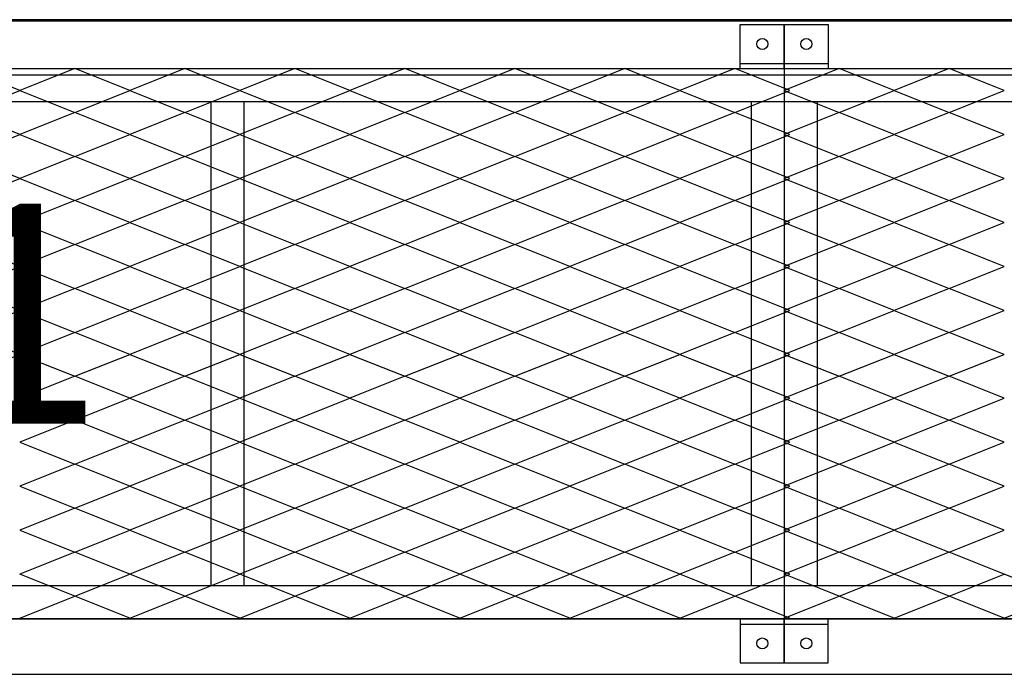
# Model space of a CAD drawing. Units: millimetres. Extents: x 2208 to 2317, y 1186 to 1265.
# Drawn here: x 2258 to 2259, y 1232 to 1233 of the extents above; entities that cross this region are included whole.
import ezdxf

# ---------------------------------------------------------------- set-up
doc = ezdxf.new("R2010")
doc.units = ezdxf.units.MM
for name, color, linetype in [('MET-CANTONEIRA', 1, 'Continuous'), ('MET-PASSARELA', 200, 'Continuous'), ('MET-TERÇA', 3, 'Continuous'), ('TEXTO', 4, 'Continuous')]:
    doc.layers.add(name, color=color, linetype=linetype)
doc.styles.add('tx1', font='GOTHIC.TTF')

msp = doc.modelspace()

# ---------------------------------------------------------------- linework, layer by layer
msp.add_line((2254.48261, 1232.72001), (2272.26727, 1232.72001))
at = {"color": 9, "extrusion": (2.38817e-14, 0.050356, 0.998731)}
for p, q in [((2257.97719, 1232.65671, -0.02417), (2257.92719, 1232.67668, -0.02518)), ((2258.02719, 1232.67668, -0.02518), (2257.97719, 1232.65671, -0.02417)), ((2258.07719, 1232.65671, -0.02417), (2258.02719, 1232.67668, -0.02518)), ((2258.12719, 1232.67668, -0.02518), (2258.07719, 1232.65671, -0.02417)), ((2258.17719, 1232.65671, -0.02417), (2258.12719, 1232.67668, -0.02518)), ((2258.22719, 1232.67668, -0.02518), (2258.17719, 1232.65671, -0.02417)), ((2258.27719, 1232.65671, -0.02417), (2258.22719, 1232.67668, -0.02518)), ((2258.32719, 1232.67668, -0.02518), (2258.27719, 1232.65671, -0.02417)), ((2258.37719, 1232.65671, -0.02417), (2258.32719, 1232.67668, -0.02518)), ((2258.42719, 1232.67668, -0.02518), (2258.37719, 1232.65671, -0.02417)), ((2258.47719, 1232.65671, -0.02417), (2258.42719, 1232.67668, -0.02518)), ((2258.52719, 1232.67668, -0.02518), (2258.47719, 1232.65671, -0.02417)), ((2258.57719, 1232.65671, -0.02417), (2258.52719, 1232.67668, -0.02518)), ((2258.62719, 1232.67668, -0.02518), (2258.57719, 1232.65671, -0.02417)), ((2258.67719, 1232.65671, -0.02417), (2258.62719, 1232.67668, -0.02518)), ((2258.72219, 1232.67668, -0.02518), (2258.67219, 1232.65671, -0.02417)), ((2258.77219, 1232.65671, -0.02417), (2258.72219, 1232.67668, -0.02518)), ((2258.82219, 1232.67668, -0.02518), (2258.77219, 1232.65671, -0.02417)), ((2258.87219, 1232.65671, -0.02417), (2258.82219, 1232.67668, -0.02518)), ((2257.92719, 1232.63673, -0.02316), (2257.97719, 1232.65671, -0.02417)), ((2257.97719, 1232.65671, -0.02417), (2258.02719, 1232.63673, -0.02316)), ((2258.02719, 1232.63673, -0.02316), (2258.07719, 1232.65671, -0.02417)), ((2258.07719, 1232.65671, -0.02417), (2258.12719, 1232.63673, -0.02316)), ((2258.12719, 1232.63673, -0.02316), (2258.17719, 1232.65671, -0.02417)), ((2258.17719, 1232.65671, -0.02417), (2258.22719, 1232.63673, -0.02316)), ((2258.22719, 1232.63673, -0.02316), (2258.27719, 1232.65671, -0.02417)), ((2258.27719, 1232.65671, -0.02417), (2258.32719, 1232.63673, -0.02316)), ((2258.32719, 1232.63673, -0.02316), (2258.37719, 1232.65671, -0.02417)), ((2258.37719, 1232.65671, -0.02417), (2258.42719, 1232.63673, -0.02316)), ((2258.42719, 1232.63673, -0.02316), (2258.47719, 1232.65671, -0.02417)), ((2258.47719, 1232.65671, -0.02417), (2258.52719, 1232.63673, -0.02316)), ((2258.52719, 1232.63673, -0.02316), (2258.57719, 1232.65671, -0.02417)), ((2258.57719, 1232.65671, -0.02417), (2258.62719, 1232.63673, -0.02316)), ((2258.62719, 1232.63673, -0.02316), (2258.67719, 1232.65671, -0.02417)), ((2258.67219, 1232.65671, -0.02417), (2258.72219, 1232.63673, -0.02316)), ((2258.72219, 1232.63673, -0.02316), (2258.77219, 1232.65671, -0.02417)), ((2258.77219, 1232.65671, -0.02417), (2258.82219, 1232.63673, -0.02316)), ((2258.82219, 1232.63673, -0.02316), (2258.87219, 1232.65671, -0.02417)), ((2257.97719, 1232.61676, -0.02216), (2257.92719, 1232.63673, -0.02316)), ((2258.02719, 1232.63673, -0.02316), (2257.97719, 1232.61676, -0.02216)), ((2258.07719, 1232.61676, -0.02216), (2258.02719, 1232.63673, -0.02316)), ((2258.12719, 1232.63673, -0.02316), (2258.07719, 1232.61676, -0.02216)), ((2258.17719, 1232.61676, -0.02216), (2258.12719, 1232.63673, -0.02316)), ((2258.22719, 1232.63673, -0.02316), (2258.17719, 1232.61676, -0.02216)), ((2258.27719, 1232.61676, -0.02216), (2258.22719, 1232.63673, -0.02316)), ((2258.32719, 1232.63673, -0.02316), (2258.27719, 1232.61676, -0.02216)), ((2258.37719, 1232.61676, -0.02216), (2258.32719, 1232.63673, -0.02316)), ((2258.42719, 1232.63673, -0.02316), (2258.37719, 1232.61676, -0.02216)), ((2258.47719, 1232.61676, -0.02216), (2258.42719, 1232.63673, -0.02316)), ((2258.52719, 1232.63673, -0.02316), (2258.47719, 1232.61676, -0.02216)), ((2258.57719, 1232.61676, -0.02216), (2258.52719, 1232.63673, -0.02316)), ((2258.62719, 1232.63673, -0.02316), (2258.57719, 1232.61676, -0.02216)), ((2258.67719, 1232.61676, -0.02216), (2258.62719, 1232.63673, -0.02316)), ((2258.72219, 1232.63673, -0.02316), (2258.67219, 1232.61676, -0.02216)), ((2258.77219, 1232.61676, -0.02216), (2258.72219, 1232.63673, -0.02316)), ((2258.82219, 1232.63673, -0.02316), (2258.77219, 1232.61676, -0.02216)), ((2258.87219, 1232.61676, -0.02216), (2258.82219, 1232.63673, -0.02316)), ((2257.92719, 1232.59678, -0.02115), (2257.97719, 1232.61676, -0.02216)), ((2257.97719, 1232.61676, -0.02216), (2258.02719, 1232.59678, -0.02115)), ((2258.02719, 1232.59678, -0.02115), (2258.07719, 1232.61676, -0.02216)), ((2258.07719, 1232.61676, -0.02216), (2258.12719, 1232.59678, -0.02115)), ((2258.12719, 1232.59678, -0.02115), (2258.17719, 1232.61676, -0.02216)), ((2258.17719, 1232.61676, -0.02216), (2258.22719, 1232.59678, -0.02115)), ((2258.22719, 1232.59678, -0.02115), (2258.27719, 1232.61676, -0.02216)), ((2258.27719, 1232.61676, -0.02216), (2258.32719, 1232.59678, -0.02115)), ((2258.32719, 1232.59678, -0.02115), (2258.37719, 1232.61676, -0.02216)), ((2258.37719, 1232.61676, -0.02216), (2258.42719, 1232.59678, -0.02115)), ((2258.42719, 1232.59678, -0.02115), (2258.47719, 1232.61676, -0.02216)), ((2258.47719, 1232.61676, -0.02216), (2258.52719, 1232.59678, -0.02115)), ((2258.52719, 1232.59678, -0.02115), (2258.57719, 1232.61676, -0.02216)), ((2258.57719, 1232.61676, -0.02216), (2258.62719, 1232.59678, -0.02115)), ((2258.62719, 1232.59678, -0.02115), (2258.67719, 1232.61676, -0.02216)), ((2258.67219, 1232.61676, -0.02216), (2258.72219, 1232.59678, -0.02115)), ((2258.72219, 1232.59678, -0.02115), (2258.77219, 1232.61676, -0.02216)), ((2258.77219, 1232.61676, -0.02216), (2258.82219, 1232.59678, -0.02115)), ((2258.82219, 1232.59678, -0.02115), (2258.87219, 1232.61676, -0.02216)), ((2257.97719, 1232.57681, -0.02014), (2257.92719, 1232.59678, -0.02115)), ((2258.02719, 1232.59678, -0.02115), (2257.97719, 1232.57681, -0.02014)), ((2258.07719, 1232.57681, -0.02014), (2258.02719, 1232.59678, -0.02115)), ((2258.12719, 1232.59678, -0.02115), (2258.07719, 1232.57681, -0.02014)), ((2258.17719, 1232.57681, -0.02014), (2258.12719, 1232.59678, -0.02115)), ((2258.22719, 1232.59678, -0.02115), (2258.17719, 1232.57681, -0.02014)), ((2258.27719, 1232.57681, -0.02014), (2258.22719, 1232.59678, -0.02115)), ((2258.32719, 1232.59678, -0.02115), (2258.27719, 1232.57681, -0.02014)), ((2258.37719, 1232.57681, -0.02014), (2258.32719, 1232.59678, -0.02115)), ((2258.42719, 1232.59678, -0.02115), (2258.37719, 1232.57681, -0.02014)), ((2258.47719, 1232.57681, -0.02014), (2258.42719, 1232.59678, -0.02115)), ((2258.52719, 1232.59678, -0.02115), (2258.47719, 1232.57681, -0.02014)), ((2258.57719, 1232.57681, -0.02014), (2258.52719, 1232.59678, -0.02115)), ((2258.62719, 1232.59678, -0.02115), (2258.57719, 1232.57681, -0.02014)), ((2258.67719, 1232.57681, -0.02014), (2258.62719, 1232.59678, -0.02115)), ((2258.72219, 1232.59678, -0.02115), (2258.67219, 1232.57681, -0.02014)), ((2258.77219, 1232.57681, -0.02014), (2258.72219, 1232.59678, -0.02115)), ((2258.82219, 1232.59678, -0.02115), (2258.77219, 1232.57681, -0.02014)), ((2258.87219, 1232.57681, -0.02014), (2258.82219, 1232.59678, -0.02115)), ((2257.92719, 1232.55683, -0.01914), (2257.97719, 1232.57681, -0.02014)), ((2257.97719, 1232.57681, -0.02014), (2258.02719, 1232.55683, -0.01914)), ((2258.02719, 1232.55683, -0.01914), (2258.07719, 1232.57681, -0.02014)), ((2258.07719, 1232.57681, -0.02014), (2258.12719, 1232.55683, -0.01914)), ((2258.12719, 1232.55683, -0.01914), (2258.17719, 1232.57681, -0.02014)), ((2258.17719, 1232.57681, -0.02014), (2258.22719, 1232.55683, -0.01914)), ((2258.22719, 1232.55683, -0.01914), (2258.27719, 1232.57681, -0.02014)), ((2258.27719, 1232.57681, -0.02014), (2258.32719, 1232.55683, -0.01914)), ((2258.32719, 1232.55683, -0.01914), (2258.37719, 1232.57681, -0.02014)), ((2258.37719, 1232.57681, -0.02014), (2258.42719, 1232.55683, -0.01914)), ((2258.42719, 1232.55683, -0.01914), (2258.47719, 1232.57681, -0.02014)), ((2258.47719, 1232.57681, -0.02014), (2258.52719, 1232.55683, -0.01914)), ((2258.52719, 1232.55683, -0.01914), (2258.57719, 1232.57681, -0.02014)), ((2258.57719, 1232.57681, -0.02014), (2258.62719, 1232.55683, -0.01914)), ((2258.62719, 1232.55683, -0.01914), (2258.67719, 1232.57681, -0.02014)), ((2258.67219, 1232.57681, -0.02014), (2258.72219, 1232.55683, -0.01914)), ((2258.72219, 1232.55683, -0.01914), (2258.77219, 1232.57681, -0.02014)), ((2258.77219, 1232.57681, -0.02014), (2258.82219, 1232.55683, -0.01914)), ((2258.82219, 1232.55683, -0.01914), (2258.87219, 1232.57681, -0.02014)), ((2257.97719, 1232.53686, -0.01813), (2257.92719, 1232.55683, -0.01914)), ((2258.02719, 1232.55683, -0.01914), (2257.97719, 1232.53686, -0.01813)), ((2258.07719, 1232.53686, -0.01813), (2258.02719, 1232.55683, -0.01914)), ((2258.12719, 1232.55683, -0.01914), (2258.07719, 1232.53686, -0.01813)), ((2258.17719, 1232.53686, -0.01813), (2258.12719, 1232.55683, -0.01914)), ((2258.22719, 1232.55683, -0.01914), (2258.17719, 1232.53686, -0.01813)), ((2258.27719, 1232.53686, -0.01813), (2258.22719, 1232.55683, -0.01914)), ((2258.32719, 1232.55683, -0.01914), (2258.27719, 1232.53686, -0.01813)), ((2258.37719, 1232.53686, -0.01813), (2258.32719, 1232.55683, -0.01914)), ((2258.42719, 1232.55683, -0.01914), (2258.37719, 1232.53686, -0.01813)), ((2258.47719, 1232.53686, -0.01813), (2258.42719, 1232.55683, -0.01914)), ((2258.52719, 1232.55683, -0.01914), (2258.47719, 1232.53686, -0.01813)), ((2258.57719, 1232.53686, -0.01813), (2258.52719, 1232.55683, -0.01914)), ((2258.62719, 1232.55683, -0.01914), (2258.57719, 1232.53686, -0.01813)), ((2258.67719, 1232.53686, -0.01813), (2258.62719, 1232.55683, -0.01914)), ((2258.72219, 1232.55683, -0.01914), (2258.67219, 1232.53686, -0.01813)), ((2258.77219, 1232.53686, -0.01813), (2258.72219, 1232.55683, -0.01914)), ((2258.82219, 1232.55683, -0.01914), (2258.77219, 1232.53686, -0.01813)), ((2258.87219, 1232.53686, -0.01813), (2258.82219, 1232.55683, -0.01914)), ((2257.92719, 1232.51689, -0.01712), (2257.97719, 1232.53686, -0.01813)), ((2257.97719, 1232.53686, -0.01813), (2258.02719, 1232.51689, -0.01712)), ((2258.02719, 1232.51689, -0.01712), (2258.07719, 1232.53686, -0.01813)), ((2258.07719, 1232.53686, -0.01813), (2258.12719, 1232.51689, -0.01712)), ((2258.12719, 1232.51689, -0.01712), (2258.17719, 1232.53686, -0.01813)), ((2258.17719, 1232.53686, -0.01813), (2258.22719, 1232.51689, -0.01712)), ((2258.22719, 1232.51689, -0.01712), (2258.27719, 1232.53686, -0.01813)), ((2258.27719, 1232.53686, -0.01813), (2258.32719, 1232.51689, -0.01712)), ((2258.32719, 1232.51689, -0.01712), (2258.37719, 1232.53686, -0.01813)), ((2258.37719, 1232.53686, -0.01813), (2258.42719, 1232.51689, -0.01712)), ((2258.42719, 1232.51689, -0.01712), (2258.47719, 1232.53686, -0.01813)), ((2258.47719, 1232.53686, -0.01813), (2258.52719, 1232.51689, -0.01712)), ((2258.52719, 1232.51689, -0.01712), (2258.57719, 1232.53686, -0.01813)), ((2258.57719, 1232.53686, -0.01813), (2258.62719, 1232.51689, -0.01712)), ((2258.62719, 1232.51689, -0.01712), (2258.67719, 1232.53686, -0.01813)), ((2258.67219, 1232.53686, -0.01813), (2258.72219, 1232.51689, -0.01712)), ((2258.72219, 1232.51689, -0.01712), (2258.77219, 1232.53686, -0.01813)), ((2258.77219, 1232.53686, -0.01813), (2258.82219, 1232.51689, -0.01712)), ((2258.82219, 1232.51689, -0.01712), (2258.87219, 1232.53686, -0.01813)), ((2257.97719, 1232.49691, -0.01611), (2257.92719, 1232.51689, -0.01712)), ((2258.02719, 1232.51689, -0.01712), (2257.97719, 1232.49691, -0.01611)), ((2258.07719, 1232.49691, -0.01611), (2258.02719, 1232.51689, -0.01712)), ((2258.12719, 1232.51689, -0.01712), (2258.07719, 1232.49691, -0.01611)), ((2258.17719, 1232.49691, -0.01611), (2258.12719, 1232.51689, -0.01712)), ((2258.22719, 1232.51689, -0.01712), (2258.17719, 1232.49691, -0.01611)), ((2258.27719, 1232.49691, -0.01611), (2258.22719, 1232.51689, -0.01712)), ((2258.32719, 1232.51689, -0.01712), (2258.27719, 1232.49691, -0.01611)), ((2258.37719, 1232.49691, -0.01611), (2258.32719, 1232.51689, -0.01712)), ((2258.42719, 1232.51689, -0.01712), (2258.37719, 1232.49691, -0.01611)), ((2258.47719, 1232.49691, -0.01611), (2258.42719, 1232.51689, -0.01712)), ((2258.52719, 1232.51689, -0.01712), (2258.47719, 1232.49691, -0.01611)), ((2258.57719, 1232.49691, -0.01611), (2258.52719, 1232.51689, -0.01712)), ((2258.62719, 1232.51689, -0.01712), (2258.57719, 1232.49691, -0.01611)), ((2258.67719, 1232.49691, -0.01611), (2258.62719, 1232.51689, -0.01712)), ((2258.72219, 1232.51689, -0.01712), (2258.67219, 1232.49691, -0.01611)), ((2258.77219, 1232.49691, -0.01611), (2258.72219, 1232.51689, -0.01712)), ((2258.82219, 1232.51689, -0.01712), (2258.77219, 1232.49691, -0.01611)), ((2258.87219, 1232.49691, -0.01611), (2258.82219, 1232.51689, -0.01712)), ((2257.92719, 1232.47694, -0.01511), (2257.97719, 1232.49691, -0.01611)), ((2257.97719, 1232.49691, -0.01611), (2258.02719, 1232.47694, -0.01511)), ((2258.02719, 1232.47694, -0.01511), (2258.07719, 1232.49691, -0.01611)), ((2258.07719, 1232.49691, -0.01611), (2258.12719, 1232.47694, -0.01511)), ((2258.12719, 1232.47694, -0.01511), (2258.17719, 1232.49691, -0.01611)), ((2258.17719, 1232.49691, -0.01611), (2258.22719, 1232.47694, -0.01511)), ((2258.22719, 1232.47694, -0.01511), (2258.27719, 1232.49691, -0.01611)), ((2258.27719, 1232.49691, -0.01611), (2258.32719, 1232.47694, -0.01511)), ((2258.32719, 1232.47694, -0.01511), (2258.37719, 1232.49691, -0.01611)), ((2258.37719, 1232.49691, -0.01611), (2258.42719, 1232.47694, -0.01511)), ((2258.42719, 1232.47694, -0.01511), (2258.47719, 1232.49691, -0.01611)), ((2258.47719, 1232.49691, -0.01611), (2258.52719, 1232.47694, -0.01511)), ((2258.52719, 1232.47694, -0.01511), (2258.57719, 1232.49691, -0.01611)), ((2258.57719, 1232.49691, -0.01611), (2258.62719, 1232.47694, -0.01511)), ((2258.62719, 1232.47694, -0.01511), (2258.67719, 1232.49691, -0.01611)), ((2258.67219, 1232.49691, -0.01611), (2258.72219, 1232.47694, -0.01511)), ((2258.72219, 1232.47694, -0.01511), (2258.77219, 1232.49691, -0.01611)), ((2258.77219, 1232.49691, -0.01611), (2258.82219, 1232.47694, -0.01511)), ((2258.82219, 1232.47694, -0.01511), (2258.87219, 1232.49691, -0.01611)), ((2257.97719, 1232.45696, -0.0141), (2257.92719, 1232.47694, -0.01511)), ((2258.02719, 1232.47694, -0.01511), (2257.97719, 1232.45696, -0.0141)), ((2258.07719, 1232.45696, -0.0141), (2258.02719, 1232.47694, -0.01511)), ((2258.12719, 1232.47694, -0.01511), (2258.07719, 1232.45696, -0.0141)), ((2258.17719, 1232.45696, -0.0141), (2258.12719, 1232.47694, -0.01511)), ((2258.22719, 1232.47694, -0.01511), (2258.17719, 1232.45696, -0.0141)), ((2258.27719, 1232.45696, -0.0141), (2258.22719, 1232.47694, -0.01511)), ((2258.32719, 1232.47694, -0.01511), (2258.27719, 1232.45696, -0.0141)), ((2258.37719, 1232.45696, -0.0141), (2258.32719, 1232.47694, -0.01511)), ((2258.42719, 1232.47694, -0.01511), (2258.37719, 1232.45696, -0.0141)), ((2258.47719, 1232.45696, -0.0141), (2258.42719, 1232.47694, -0.01511)), ((2258.52719, 1232.47694, -0.01511), (2258.47719, 1232.45696, -0.0141)), ((2258.57719, 1232.45696, -0.0141), (2258.52719, 1232.47694, -0.01511)), ((2258.62719, 1232.47694, -0.01511), (2258.57719, 1232.45696, -0.0141)), ((2258.67719, 1232.45696, -0.0141), (2258.62719, 1232.47694, -0.01511)), ((2258.72219, 1232.47694, -0.01511), (2258.67219, 1232.45696, -0.0141)), ((2258.77219, 1232.45696, -0.0141), (2258.72219, 1232.47694, -0.01511)), ((2258.82219, 1232.47694, -0.01511), (2258.77219, 1232.45696, -0.0141)), ((2258.87219, 1232.45696, -0.0141), (2258.82219, 1232.47694, -0.01511)), ((2257.92719, 1232.43699, -0.01309), (2257.97719, 1232.45696, -0.0141)), ((2257.97719, 1232.45696, -0.0141), (2258.02719, 1232.43699, -0.01309)), ((2258.02719, 1232.43699, -0.01309), (2258.07719, 1232.45696, -0.0141)), ((2258.07719, 1232.45696, -0.0141), (2258.12719, 1232.43699, -0.01309)), ((2258.12719, 1232.43699, -0.01309), (2258.17719, 1232.45696, -0.0141)), ((2258.17719, 1232.45696, -0.0141), (2258.22719, 1232.43699, -0.01309)), ((2258.22719, 1232.43699, -0.01309), (2258.27719, 1232.45696, -0.0141)), ((2258.27719, 1232.45696, -0.0141), (2258.32719, 1232.43699, -0.01309)), ((2258.32719, 1232.43699, -0.01309), (2258.37719, 1232.45696, -0.0141)), ((2258.37719, 1232.45696, -0.0141), (2258.42719, 1232.43699, -0.01309)), ((2258.42719, 1232.43699, -0.01309), (2258.47719, 1232.45696, -0.0141)), ((2258.47719, 1232.45696, -0.0141), (2258.52719, 1232.43699, -0.01309)), ((2258.52719, 1232.43699, -0.01309), (2258.57719, 1232.45696, -0.0141)), ((2258.57719, 1232.45696, -0.0141), (2258.62719, 1232.43699, -0.01309)), ((2258.62719, 1232.43699, -0.01309), (2258.67719, 1232.45696, -0.0141)), ((2258.67219, 1232.45696, -0.0141), (2258.72219, 1232.43699, -0.01309)), ((2258.72219, 1232.43699, -0.01309), (2258.77219, 1232.45696, -0.0141)), ((2258.77219, 1232.45696, -0.0141), (2258.82219, 1232.43699, -0.01309)), ((2258.82219, 1232.43699, -0.01309), (2258.87219, 1232.45696, -0.0141)), ((2257.97719, 1232.41701, -0.01209), (2257.92719, 1232.43699, -0.01309)), ((2258.02719, 1232.43699, -0.01309), (2257.97719, 1232.41701, -0.01209)), ((2258.07719, 1232.41701, -0.01209), (2258.02719, 1232.43699, -0.01309)), ((2258.12719, 1232.43699, -0.01309), (2258.07719, 1232.41701, -0.01209)), ((2258.17719, 1232.41701, -0.01209), (2258.12719, 1232.43699, -0.01309)), ((2258.22719, 1232.43699, -0.01309), (2258.17719, 1232.41701, -0.01209)), ((2258.27719, 1232.41701, -0.01209), (2258.22719, 1232.43699, -0.01309)), ((2258.32719, 1232.43699, -0.01309), (2258.27719, 1232.41701, -0.01209)), ((2258.37719, 1232.41701, -0.01209), (2258.32719, 1232.43699, -0.01309)), ((2258.42719, 1232.43699, -0.01309), (2258.37719, 1232.41701, -0.01209)), ((2258.47719, 1232.41701, -0.01209), (2258.42719, 1232.43699, -0.01309)), ((2258.52719, 1232.43699, -0.01309), (2258.47719, 1232.41701, -0.01209)), ((2258.57719, 1232.41701, -0.01209), (2258.52719, 1232.43699, -0.01309)), ((2258.62719, 1232.43699, -0.01309), (2258.57719, 1232.41701, -0.01209)), ((2258.67719, 1232.41701, -0.01209), (2258.62719, 1232.43699, -0.01309)), ((2258.72219, 1232.43699, -0.01309), (2258.67219, 1232.41701, -0.01209)), ((2258.77219, 1232.41701, -0.01209), (2258.72219, 1232.43699, -0.01309)), ((2258.82219, 1232.43699, -0.01309), (2258.77219, 1232.41701, -0.01209)), ((2258.87219, 1232.41701, -0.01209), (2258.82219, 1232.43699, -0.01309)), ((2257.92719, 1232.39704, -0.01108), (2257.97719, 1232.41701, -0.01209)), ((2257.97719, 1232.41701, -0.01209), (2258.02719, 1232.39704, -0.01108)), ((2258.02719, 1232.39704, -0.01108), (2258.07719, 1232.41701, -0.01209)), ((2258.07719, 1232.41701, -0.01209), (2258.12719, 1232.39704, -0.01108)), ((2258.12719, 1232.39704, -0.01108), (2258.17719, 1232.41701, -0.01209)), ((2258.17719, 1232.41701, -0.01209), (2258.22719, 1232.39704, -0.01108)), ((2258.22719, 1232.39704, -0.01108), (2258.27719, 1232.41701, -0.01209)), ((2258.27719, 1232.41701, -0.01209), (2258.32719, 1232.39704, -0.01108)), ((2258.32719, 1232.39704, -0.01108), (2258.37719, 1232.41701, -0.01209)), ((2258.37719, 1232.41701, -0.01209), (2258.42719, 1232.39704, -0.01108)), ((2258.42719, 1232.39704, -0.01108), (2258.47719, 1232.41701, -0.01209)), ((2258.47719, 1232.41701, -0.01209), (2258.52719, 1232.39704, -0.01108)), ((2258.52719, 1232.39704, -0.01108), (2258.57719, 1232.41701, -0.01209)), ((2258.57719, 1232.41701, -0.01209), (2258.62719, 1232.39704, -0.01108)), ((2258.62719, 1232.39704, -0.01108), (2258.67719, 1232.41701, -0.01209)), ((2258.67219, 1232.41701, -0.01209), (2258.72219, 1232.39704, -0.01108)), ((2258.72219, 1232.39704, -0.01108), (2258.77219, 1232.41701, -0.01209)), ((2258.77219, 1232.41701, -0.01209), (2258.82219, 1232.39704, -0.01108)), ((2258.82219, 1232.39704, -0.01108), (2258.87219, 1232.41701, -0.01209)), ((2258.02719, 1232.39704, -0.01108), (2257.97719, 1232.37706, -0.01007)), ((2258.07719, 1232.37706, -0.01007), (2258.02719, 1232.39704, -0.01108)), ((2258.12719, 1232.39704, -0.01108), (2258.07719, 1232.37706, -0.01007)), ((2258.17719, 1232.37706, -0.01007), (2258.12719, 1232.39704, -0.01108)), ((2258.22719, 1232.39704, -0.01108), (2258.17719, 1232.37706, -0.01007)), ((2258.27719, 1232.37706, -0.01007), (2258.22719, 1232.39704, -0.01108)), ((2258.32719, 1232.39704, -0.01108), (2258.27719, 1232.37706, -0.01007)), ((2258.37719, 1232.37706, -0.01007), (2258.32719, 1232.39704, -0.01108)), ((2258.42719, 1232.39704, -0.01108), (2258.37719, 1232.37706, -0.01007)), ((2258.47719, 1232.37706, -0.01007), (2258.42719, 1232.39704, -0.01108)), ((2258.52719, 1232.39704, -0.01108), (2258.47719, 1232.37706, -0.01007)), ((2258.57719, 1232.37706, -0.01007), (2258.52719, 1232.39704, -0.01108)), ((2258.62719, 1232.39704, -0.01108), (2258.57719, 1232.37706, -0.01007)), ((2258.67719, 1232.37706, -0.01007), (2258.62719, 1232.39704, -0.01108)), ((2258.72219, 1232.39704, -0.01108), (2258.67219, 1232.37706, -0.01007)), ((2258.77219, 1232.37706, -0.01007), (2258.72219, 1232.39704, -0.01108)), ((2258.82219, 1232.39704, -0.01108), (2258.77219, 1232.37706, -0.01007)), ((2258.87219, 1232.37706, -0.01007), (2258.82219, 1232.39704, -0.01108)), ((2257.97719, 1232.37706, -0.01007), (2258.02719, 1232.35709, -0.00906)), ((2258.02719, 1232.35709, -0.00906), (2258.07719, 1232.37706, -0.01007)), ((2258.07719, 1232.37706, -0.01007), (2258.12719, 1232.35709, -0.00906)), ((2258.12719, 1232.35709, -0.00906), (2258.17719, 1232.37706, -0.01007)), ((2258.17719, 1232.37706, -0.01007), (2258.22719, 1232.35709, -0.00906)), ((2258.22719, 1232.35709, -0.00906), (2258.27719, 1232.37706, -0.01007)), ((2258.27719, 1232.37706, -0.01007), (2258.32719, 1232.35709, -0.00906)), ((2258.32719, 1232.35709, -0.00906), (2258.37719, 1232.37706, -0.01007)), ((2258.37719, 1232.37706, -0.01007), (2258.42719, 1232.35709, -0.00906)), ((2258.42719, 1232.35709, -0.00906), (2258.47719, 1232.37706, -0.01007)), ((2258.47719, 1232.37706, -0.01007), (2258.52719, 1232.35709, -0.00906)), ((2258.52719, 1232.35709, -0.00906), (2258.57719, 1232.37706, -0.01007)), ((2258.57719, 1232.37706, -0.01007), (2258.62719, 1232.35709, -0.00906)), ((2258.62719, 1232.35709, -0.00906), (2258.67719, 1232.37706, -0.01007)), ((2258.67219, 1232.37706, -0.01007), (2258.72219, 1232.35709, -0.00906)), ((2258.72219, 1232.35709, -0.00906), (2258.77219, 1232.37706, -0.01007)), ((2258.77219, 1232.37706, -0.01007), (2258.82219, 1232.35709, -0.00906)), ((2258.82219, 1232.35709, -0.00906), (2258.87219, 1232.37706, -0.01007)), ((2258.02719, 1232.35709, -0.00906), (2257.97719, 1232.33711, -0.00806)), ((2258.07719, 1232.33711, -0.00806), (2258.02719, 1232.35709, -0.00906)), ((2258.12719, 1232.35709, -0.00906), (2258.07719, 1232.33711, -0.00806)), ((2258.17719, 1232.33711, -0.00806), (2258.12719, 1232.35709, -0.00906)), ((2258.22719, 1232.35709, -0.00906), (2258.17719, 1232.33711, -0.00806)), ((2258.27719, 1232.33711, -0.00806), (2258.22719, 1232.35709, -0.00906)), ((2258.32719, 1232.35709, -0.00906), (2258.27719, 1232.33711, -0.00806)), ((2258.37719, 1232.33711, -0.00806), (2258.32719, 1232.35709, -0.00906)), ((2258.42719, 1232.35709, -0.00906), (2258.37719, 1232.33711, -0.00806)), ((2258.47719, 1232.33711, -0.00806), (2258.42719, 1232.35709, -0.00906)), ((2258.52719, 1232.35709, -0.00906), (2258.47719, 1232.33711, -0.00806)), ((2258.57719, 1232.33711, -0.00806), (2258.52719, 1232.35709, -0.00906)), ((2258.62719, 1232.35709, -0.00906), (2258.57719, 1232.33711, -0.00806)), ((2258.67719, 1232.33711, -0.00806), (2258.62719, 1232.35709, -0.00906)), ((2258.72219, 1232.35709, -0.00906), (2258.67219, 1232.33711, -0.00806)), ((2258.77219, 1232.33711, -0.00806), (2258.72219, 1232.35709, -0.00906)), ((2258.82219, 1232.35709, -0.00906), (2258.77219, 1232.33711, -0.00806)), ((2258.87219, 1232.33711, -0.00806), (2258.82219, 1232.35709, -0.00906)), ((2257.97719, 1232.33711, -0.00806), (2258.02719, 1232.31714, -0.00705)), ((2258.02719, 1232.31714, -0.00705), (2258.07719, 1232.33711, -0.00806)), ((2258.07719, 1232.33711, -0.00806), (2258.12719, 1232.31714, -0.00705)), ((2258.12719, 1232.31714, -0.00705), (2258.17719, 1232.33711, -0.00806)), ((2258.17719, 1232.33711, -0.00806), (2258.22719, 1232.31714, -0.00705)), ((2258.22719, 1232.31714, -0.00705), (2258.27719, 1232.33711, -0.00806)), ((2258.27719, 1232.33711, -0.00806), (2258.32719, 1232.31714, -0.00705)), ((2258.32719, 1232.31714, -0.00705), (2258.37719, 1232.33711, -0.00806)), ((2258.37719, 1232.33711, -0.00806), (2258.42719, 1232.31714, -0.00705)), ((2258.42719, 1232.31714, -0.00705), (2258.47719, 1232.33711, -0.00806)), ((2258.47719, 1232.33711, -0.00806), (2258.52719, 1232.31714, -0.00705)), ((2258.52719, 1232.31714, -0.00705), (2258.57719, 1232.33711, -0.00806)), ((2258.57719, 1232.33711, -0.00806), (2258.62719, 1232.31714, -0.00705)), ((2258.62719, 1232.31714, -0.00705), (2258.67719, 1232.33711, -0.00806)), ((2258.67219, 1232.33711, -0.00806), (2258.72219, 1232.31714, -0.00705)), ((2258.72219, 1232.31714, -0.00705), (2258.77219, 1232.33711, -0.00806)), ((2258.77219, 1232.33711, -0.00806), (2258.82219, 1232.31714, -0.00705)), ((2258.82219, 1232.31714, -0.00705), (2258.87219, 1232.33711, -0.00806)), ((2258.02719, 1232.31714, -0.00705), (2257.97719, 1232.29716, -0.00604)), ((2258.07719, 1232.29716, -0.00604), (2258.02719, 1232.31714, -0.00705)), ((2258.12719, 1232.31714, -0.00705), (2258.07719, 1232.29716, -0.00604)), ((2258.17719, 1232.29716, -0.00604), (2258.12719, 1232.31714, -0.00705)), ((2258.22719, 1232.31714, -0.00705), (2258.17719, 1232.29716, -0.00604)), ((2258.27719, 1232.29716, -0.00604), (2258.22719, 1232.31714, -0.00705)), ((2258.32719, 1232.31714, -0.00705), (2258.27719, 1232.29716, -0.00604)), ((2258.37719, 1232.29716, -0.00604), (2258.32719, 1232.31714, -0.00705)), ((2258.42719, 1232.31714, -0.00705), (2258.37719, 1232.29716, -0.00604)), ((2258.47719, 1232.29716, -0.00604), (2258.42719, 1232.31714, -0.00705)), ((2258.52719, 1232.31714, -0.00705), (2258.47719, 1232.29716, -0.00604)), ((2258.57719, 1232.29716, -0.00604), (2258.52719, 1232.31714, -0.00705)), ((2258.62719, 1232.31714, -0.00705), (2258.57719, 1232.29716, -0.00604)), ((2258.67719, 1232.29716, -0.00604), (2258.62719, 1232.31714, -0.00705)), ((2258.72219, 1232.31714, -0.00705), (2258.67219, 1232.29716, -0.00604)), ((2258.77219, 1232.29716, -0.00604), (2258.72219, 1232.31714, -0.00705)), ((2258.82219, 1232.31714, -0.00705), (2258.77219, 1232.29716, -0.00604)), ((2258.87219, 1232.29716, -0.00604), (2258.82219, 1232.31714, -0.00705)), ((2257.97719, 1232.29716, -0.00604), (2258.02719, 1232.27719, -0.00504)), ((2258.02719, 1232.27719, -0.00504), (2258.07719, 1232.29716, -0.00604)), ((2258.07719, 1232.29716, -0.00604), (2258.12719, 1232.27719, -0.00504)), ((2258.12719, 1232.27719, -0.00504), (2258.17719, 1232.29716, -0.00604)), ((2258.17719, 1232.29716, -0.00604), (2258.22719, 1232.27719, -0.00504)), ((2258.22719, 1232.27719, -0.00504), (2258.27719, 1232.29716, -0.00604)), ((2258.27719, 1232.29716, -0.00604), (2258.32719, 1232.27719, -0.00504)), ((2258.32719, 1232.27719, -0.00504), (2258.37719, 1232.29716, -0.00604)), ((2258.37719, 1232.29716, -0.00604), (2258.42719, 1232.27719, -0.00504)), ((2258.42719, 1232.27719, -0.00504), (2258.47719, 1232.29716, -0.00604)), ((2258.47719, 1232.29716, -0.00604), (2258.52719, 1232.27719, -0.00504)), ((2258.52719, 1232.27719, -0.00504), (2258.57719, 1232.29716, -0.00604)), ((2258.57719, 1232.29716, -0.00604), (2258.62719, 1232.27719, -0.00504)), ((2258.62719, 1232.27719, -0.00504), (2258.67719, 1232.29716, -0.00604)), ((2258.67219, 1232.29716, -0.00604), (2258.72219, 1232.27719, -0.00504)), ((2258.72219, 1232.27719, -0.00504), (2258.77219, 1232.29716, -0.00604)), ((2258.77219, 1232.29716, -0.00604), (2258.82219, 1232.27719, -0.00504)), ((2258.82219, 1232.27719, -0.00504), (2258.87219, 1232.29716, -0.00604)), ((2258.02719, 1232.27719, -0.00504), (2257.97719, 1232.25721, -0.00403)), ((2258.07719, 1232.25721, -0.00403), (2258.02719, 1232.27719, -0.00504)), ((2258.12719, 1232.27719, -0.00504), (2258.07719, 1232.25721, -0.00403)), ((2258.17719, 1232.25721, -0.00403), (2258.12719, 1232.27719, -0.00504)), ((2258.22719, 1232.27719, -0.00504), (2258.17719, 1232.25721, -0.00403)), ((2258.27719, 1232.25721, -0.00403), (2258.22719, 1232.27719, -0.00504)), ((2258.32719, 1232.27719, -0.00504), (2258.27719, 1232.25721, -0.00403)), ((2258.37719, 1232.25721, -0.00403), (2258.32719, 1232.27719, -0.00504)), ((2258.42719, 1232.27719, -0.00504), (2258.37719, 1232.25721, -0.00403)), ((2258.47719, 1232.25721, -0.00403), (2258.42719, 1232.27719, -0.00504)), ((2258.52719, 1232.27719, -0.00504), (2258.47719, 1232.25721, -0.00403)), ((2258.57719, 1232.25721, -0.00403), (2258.52719, 1232.27719, -0.00504)), ((2258.62719, 1232.27719, -0.00504), (2258.57719, 1232.25721, -0.00403)), ((2258.67719, 1232.25721, -0.00403), (2258.62719, 1232.27719, -0.00504)), ((2258.72219, 1232.27719, -0.00504), (2258.67219, 1232.25721, -0.00403)), ((2258.77219, 1232.25721, -0.00403), (2258.72219, 1232.27719, -0.00504)), ((2258.82219, 1232.27719, -0.00504), (2258.77219, 1232.25721, -0.00403)), ((2258.87219, 1232.25721, -0.00403), (2258.82219, 1232.27719, -0.00504)), ((2257.97719, 1232.25721, -0.00403), (2258.02719, 1232.23724, -0.00302)), ((2258.02719, 1232.23724, -0.00302), (2258.07719, 1232.25721, -0.00403)), ((2258.07719, 1232.25721, -0.00403), (2258.12719, 1232.23724, -0.00302)), ((2258.12719, 1232.23724, -0.00302), (2258.17719, 1232.25721, -0.00403)), ((2258.17719, 1232.25721, -0.00403), (2258.22719, 1232.23724, -0.00302)), ((2258.22719, 1232.23724, -0.00302), (2258.27719, 1232.25721, -0.00403)), ((2258.27719, 1232.25721, -0.00403), (2258.32719, 1232.23724, -0.00302)), ((2258.32719, 1232.23724, -0.00302), (2258.37719, 1232.25721, -0.00403)), ((2258.37719, 1232.25721, -0.00403), (2258.42719, 1232.23724, -0.00302)), ((2258.42719, 1232.23724, -0.00302), (2258.47719, 1232.25721, -0.00403)), ((2258.47719, 1232.25721, -0.00403), (2258.52719, 1232.23724, -0.00302)), ((2258.52719, 1232.23724, -0.00302), (2258.57719, 1232.25721, -0.00403)), ((2258.57719, 1232.25721, -0.00403), (2258.62719, 1232.23724, -0.00302)), ((2258.62719, 1232.23724, -0.00302), (2258.67719, 1232.25721, -0.00403)), ((2258.67219, 1232.25721, -0.00403), (2258.72219, 1232.23724, -0.00302)), ((2258.72219, 1232.23724, -0.00302), (2258.77219, 1232.25721, -0.00403)), ((2258.77219, 1232.25721, -0.00403), (2258.82219, 1232.23724, -0.00302)), ((2258.82219, 1232.23724, -0.00302), (2258.87219, 1232.25721, -0.00403)), ((2258.02719, 1232.23724, -0.00302), (2257.97719, 1232.21727, -0.00201)), ((2258.07719, 1232.21727, -0.00201), (2258.02719, 1232.23724, -0.00302)), ((2258.12719, 1232.23724, -0.00302), (2258.07719, 1232.21727, -0.00201)), ((2258.17719, 1232.21727, -0.00201), (2258.12719, 1232.23724, -0.00302)), ((2258.22719, 1232.23724, -0.00302), (2258.17719, 1232.21727, -0.00201)), ((2258.27719, 1232.21727, -0.00201), (2258.22719, 1232.23724, -0.00302)), ((2258.32719, 1232.23724, -0.00302), (2258.27719, 1232.21727, -0.00201)), ((2258.37719, 1232.21727, -0.00201), (2258.32719, 1232.23724, -0.00302)), ((2258.42719, 1232.23724, -0.00302), (2258.37719, 1232.21727, -0.00201)), ((2258.47719, 1232.21727, -0.00201), (2258.42719, 1232.23724, -0.00302)), ((2258.52719, 1232.23724, -0.00302), (2258.47719, 1232.21727, -0.00201)), ((2258.57719, 1232.21727, -0.00201), (2258.52719, 1232.23724, -0.00302)), ((2258.62719, 1232.23724, -0.00302), (2258.57719, 1232.21727, -0.00201)), ((2258.67719, 1232.21727, -0.00201), (2258.62719, 1232.23724, -0.00302)), ((2258.72219, 1232.23724, -0.00302), (2258.67219, 1232.21727, -0.00201)), ((2258.77219, 1232.21727, -0.00201), (2258.72219, 1232.23724, -0.00302)), ((2258.82219, 1232.23724, -0.00302), (2258.77219, 1232.21727, -0.00201)), ((2258.87219, 1232.21727, -0.00201), (2258.82219, 1232.23724, -0.00302)), ((2258.02719, 1232.19729, -0.00101), (2257.97719, 1232.21727, -0.00201)), ((2258.02719, 1232.19729, -0.00101), (2258.07719, 1232.21727, -0.00201)), ((2258.12719, 1232.19729, -0.00101), (2258.07719, 1232.21727, -0.00201)), ((2258.12719, 1232.19729, -0.00101), (2258.17719, 1232.21727, -0.00201)), ((2258.22719, 1232.19729, -0.00101), (2258.17719, 1232.21727, -0.00201)), ((2258.22719, 1232.19729, -0.00101), (2258.27719, 1232.21727, -0.00201)), ((2258.32719, 1232.19729, -0.00101), (2258.27719, 1232.21727, -0.00201)), ((2258.32719, 1232.19729, -0.00101), (2258.37719, 1232.21727, -0.00201)), ((2258.42719, 1232.19729, -0.00101), (2258.37719, 1232.21727, -0.00201)), ((2258.42719, 1232.19729, -0.00101), (2258.47719, 1232.21727, -0.00201)), ((2258.52719, 1232.19729, -0.00101), (2258.47719, 1232.21727, -0.00201)), ((2258.52719, 1232.19729, -0.00101), (2258.57719, 1232.21727, -0.00201)), ((2258.62719, 1232.19729, -0.00101), (2258.57719, 1232.21727, -0.00201)), ((2258.62719, 1232.19729, -0.00101), (2258.67719, 1232.21727, -0.00201)), ((2258.72219, 1232.19729, -0.00101), (2258.67219, 1232.21727, -0.00201)), ((2258.72219, 1232.19729, -0.00101), (2258.77219, 1232.21727, -0.00201)), ((2258.82219, 1232.19729, -0.00101), (2258.77219, 1232.21727, -0.00201)), ((2258.82219, 1232.19729, -0.00101), (2258.87219, 1232.21727, -0.00201)), ((2258.92219, 1232.19729, -0.00101), (2258.87219, 1232.21727, -0.00201)), ((2257.97719, 1232.17732), (2258.02719, 1232.19729, -0.00101)), ((2258.07719, 1232.17732), (2258.02719, 1232.19729, -0.00101)), ((2258.07719, 1232.17732), (2258.12719, 1232.19729, -0.00101)), ((2258.17719, 1232.17732), (2258.12719, 1232.19729, -0.00101)), ((2258.17719, 1232.17732), (2258.22719, 1232.19729, -0.00101)), ((2258.27719, 1232.17732), (2258.22719, 1232.19729, -0.00101)), ((2258.27719, 1232.17732), (2258.32719, 1232.19729, -0.00101)), ((2258.37719, 1232.17732), (2258.32719, 1232.19729, -0.00101)), ((2258.37719, 1232.17732), (2258.42719, 1232.19729, -0.00101)), ((2258.47719, 1232.17732), (2258.42719, 1232.19729, -0.00101)), ((2258.47719, 1232.17732), (2258.52719, 1232.19729, -0.00101)), ((2258.57719, 1232.17732), (2258.52719, 1232.19729, -0.00101)), ((2258.57719, 1232.17732), (2258.62719, 1232.19729, -0.00101)), ((2258.67719, 1232.17732), (2258.62719, 1232.19729, -0.00101)), ((2258.67219, 1232.17732), (2258.72219, 1232.19729, -0.00101)), ((2258.77219, 1232.17732), (2258.72219, 1232.19729, -0.00101)), ((2258.77219, 1232.17732), (2258.82219, 1232.19729, -0.00101)), ((2258.87219, 1232.17732), (2258.82219, 1232.19729, -0.00101)), ((2258.87219, 1232.17732), (2258.92219, 1232.19729, -0.00101))]:
    msp.add_line(p, q, dxfattribs=at)
at = {"layer": 'MET-CANTONEIRA'}
for p, q in [((2258.63219, 1232.67668), (2258.63219, 1232.71668)), ((2258.63219, 1232.71668), (2258.67219, 1232.71668)), ((2258.67219, 1232.71668), (2258.67219, 1232.67668)), ((2258.67219, 1232.67668), (2258.67219, 1232.71668)), ((2258.67219, 1232.71668), (2258.71219, 1232.71668)), ((2258.71219, 1232.71668), (2258.71219, 1232.67668)), ((2258.63219, 1232.68143), (2258.67219, 1232.68143)), ((2258.63219, 1232.67668), (2258.67219, 1232.67668)), ((2258.67219, 1232.68143), (2258.71219, 1232.68143)), ((2258.67219, 1232.67668), (2258.71219, 1232.67668)), ((2258.63219, 1232.17668), (2258.67219, 1232.17668)), ((2258.63219, 1232.17668), (2258.63219, 1232.13668)), ((2258.67219, 1232.13668), (2258.67219, 1232.17668)), ((2258.67219, 1232.17668), (2258.71219, 1232.17668)), ((2258.67219, 1232.17668), (2258.67219, 1232.13668)), ((2258.71219, 1232.13668), (2258.71219, 1232.17668)), ((2258.63219, 1232.17193), (2258.67219, 1232.17193)), ((2258.67219, 1232.17193), (2258.71219, 1232.17193)), ((2258.63219, 1232.13668), (2258.67219, 1232.13668)), ((2258.67219, 1232.13668), (2258.71219, 1232.13668))]:
    msp.add_line(p, q, dxfattribs=at)
for centre in [(2258.65219, 1232.69906), (2258.69219, 1232.69906), (2258.65219, 1232.15431), (2258.69219, 1232.15431)]:
    msp.add_circle(centre, 0.005, dxfattribs=at)
at = {"layer": 'MET-PASSARELA', "linetype": 'Continuous'}
for p, q in [((2256.67719, 1232.67668), (2258.67219, 1232.67668)), ((2258.67219, 1232.67668), (2258.67219, 1232.17668)), ((2258.67219, 1232.67668), (2260.66719, 1232.67668)), ((2258.67219, 1232.67668), (2258.67219, 1232.17668)), ((2256.67719, 1232.64668), (2258.67219, 1232.64668)), ((2258.15094, 1232.64668), (2258.15094, 1232.20668)), ((2258.18094, 1232.64668), (2258.18094, 1232.20668)), ((2258.64219, 1232.64668), (2258.64219, 1232.20668)), ((2258.67219, 1232.64668), (2260.66719, 1232.64668)), ((2258.70219, 1232.64668), (2258.70219, 1232.20668)), ((2258.67219, 1232.20668), (2256.67719, 1232.20668)), ((2260.66719, 1232.20668), (2258.67219, 1232.20668)), ((2258.67219, 1232.17668), (2256.67719, 1232.17668)), ((2260.66719, 1232.17668), (2258.67219, 1232.17668))]:
    msp.add_line(p, q, dxfattribs=at)
at = {"layer": 'MET-TERÇA'}
for points in [[(2254.48259, 1232.72111), (2254.48259, 1232.67111), (2258.99865, 1232.67111), (2258.99865, 1232.72111)], [(2254.48258, 1232.17626), (2254.48258, 1232.12626), (2258.99867, 1232.12626), (2258.99867, 1232.17626)]]:
    msp.add_lwpolyline(points, close=True, dxfattribs=at)

# ---------------------------------------------------------------- texts
at = {"layer": 'TEXTO', "insert": (2257.66172, 1232.42811, -0.02187), "char_height": 0.2, "width": 2.0024491, "attachment_point": 5, "style": 'tx1'}
msp.add_mtext('Tipo 1', dxfattribs=at)

doc.saveas('drawing.dxf')
